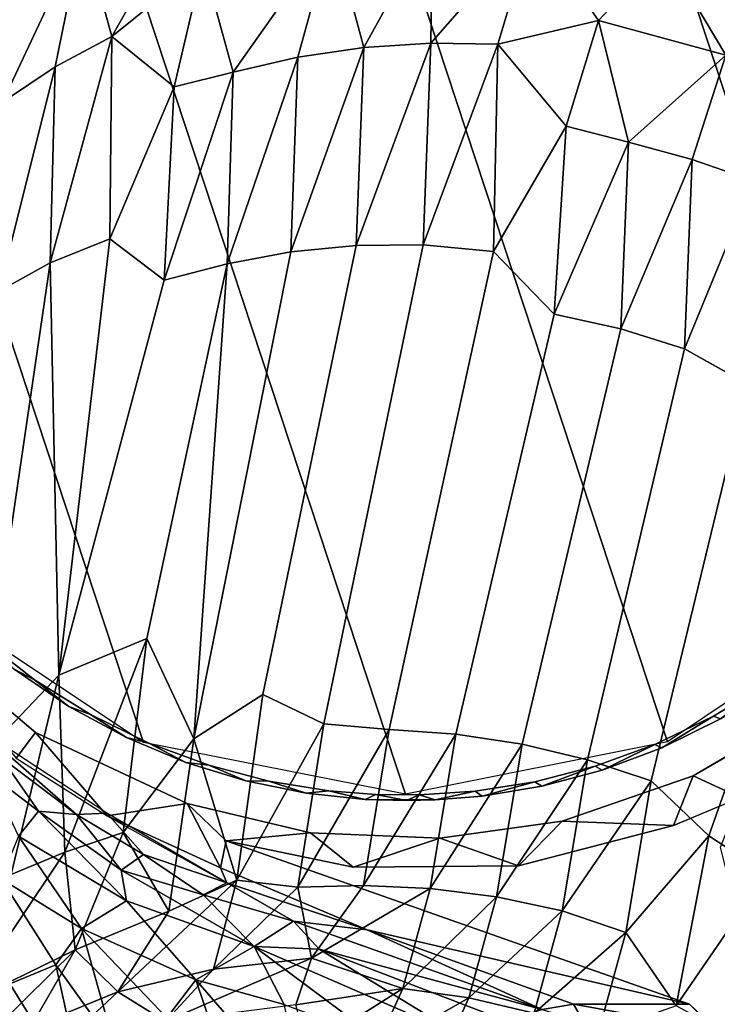
# Model space of a CAD drawing. Units: inches. Extents: x -9.1 to 10.6, y -10.1 to 10.6.
# Drawn here: x -7.4 to -7, y 7.7 to 8.2 of the extents above; entities that cross this region are included whole.
import ezdxf

# ---------------------------------------------------------------- set-up
doc = ezdxf.new("R2010")
doc.units = ezdxf.units.IN
doc.header["$MEASUREMENT"] = 0
doc.layers.add('SEAT-BASE', color=5, linetype='Continuous')

msp = doc.modelspace()

# ---------------------------------------------------------------- linework, layer by layer
at = {"layer": 'SEAT-BASE'}
for points in [[(-7.46026, 10.19344, 2.58129), (-6.83443, 8.29509, 28.80735), (-6.80746, 8.15989, 28.79692), (-7.4333, 10.05825, 2.57086)], [(-7.4333, 10.05825, 2.57086), (-6.80746, 8.15989, 28.79692), (-6.83443, 8.02461, 28.78777), (-7.46026, 9.92296, 2.56171)], [(-7.46026, 9.92296, 2.56171), (-6.83443, 8.02461, 28.78777), (-6.91121, 7.90982, 28.78129), (-7.53705, 9.80817, 2.55524)], [(-7.41217, 7.90896, 28.79318), (-8.03801, 9.80731, 2.56713), (-7.92309, 9.7309, 2.55885), (-7.29725, 7.83255, 28.78491)], [(-7.53705, 9.80817, 2.55524), (-6.91121, 7.90982, 28.78129), (-7.02614, 7.83301, 28.77847), (-7.65197, 9.73136, 2.55242)], [(-7.29725, 7.83255, 28.78491), (-7.92309, 9.7309, 2.55885), (-7.78753, 9.70423, 2.55369), (-7.16169, 7.80588, 28.77974)], [(-7.65197, 9.73136, 2.55242), (-7.02614, 7.83301, 28.77847), (-7.16169, 7.80588, 28.77974), (-7.78753, 9.70423, 2.55369)], [(-7.55144, 9.20045, 2.79156), (-3.84886, 8.23545, 15.95161), (-3.77711, 8.12078, 15.92301), (-7.4797, 9.08578, 2.76297)], [(-7.4797, 9.08578, 2.76297), (-3.77711, 8.12078, 15.92301), (-3.66792, 8.04416, 15.88667), (-7.37051, 9.00916, 2.72663)], [(-7.10945, 9.00916, 2.65318), (-3.40686, 8.04416, 15.81322), (-3.29474, 8.12078, 15.7873), (-6.99733, 9.08577, 2.62725)], [(-7.37051, 9.00916, 2.72663), (-3.66792, 8.04416, 15.88667), (-3.53791, 8.01726, 15.84812), (-7.24049, 8.98225, 2.68808)], [(-7.24049, 8.98225, 2.68808), (-3.53791, 8.01726, 15.84812), (-3.40686, 8.04416, 15.81322), (-7.10945, 9.00916, 2.65318)], [(-7.26656, 8.28057, 29.8586), (-7.31373, 8.19789, 29.95611), (-7.32867, 8.25262, 29.84501)], [(-7.26656, 8.28057, 29.8586), (-7.26647, 8.23601, 29.93717), (-7.31373, 8.19789, 29.95611)], [(-7.32867, 8.25262, 29.84501), (-7.37028, 8.16398, 29.9348), (-7.38355, 8.21463, 29.82588)], [(-7.32867, 8.25262, 29.84501), (-7.34299, 8.1821, 29.94618), (-7.37028, 8.16398, 29.9348)], [(-7.32867, 8.25262, 29.84501), (-7.31373, 8.19789, 29.95611), (-7.34299, 8.1821, 29.94618)], [(-7.1477, 8.25657, 29.94799), (-7.18327, 8.19224, 30.04399), (-7.19957, 8.25231, 29.94605)], [(-7.1477, 8.25657, 29.94799), (-7.14862, 8.19443, 30.04562), (-7.18327, 8.19224, 30.04399)], [(-7.0957, 8.25501, 29.94625), (-7.14862, 8.19443, 30.04562), (-7.1477, 8.25657, 29.94799)], [(-7.0957, 8.25501, 29.94625), (-7.1139, 8.19388, 30.04515), (-7.14862, 8.19443, 30.04562)], [(-7.0957, 8.25501, 29.94625), (-7.06181, 8.20623, 30.0131), (-7.1139, 8.19388, 30.04515)], [(-7.02797, 8.24217, 29.93767), (-7.06181, 8.20623, 30.0131), (-7.0957, 8.25501, 29.94625)], [(-7.19957, 8.25231, 29.94605), (-7.25086, 8.17942, 30.03509), (-7.26647, 8.23601, 29.93717)], [(-7.19957, 8.25231, 29.94605), (-7.21745, 8.18721, 30.04047), (-7.25086, 8.17942, 30.03509)], [(-7.19957, 8.25231, 29.94605), (-7.18327, 8.19224, 30.04399), (-7.21745, 8.18721, 30.04047)], [(-7.02797, 8.24217, 29.93767), (-6.99587, 8.18828, 30.00075), (-7.06181, 8.20623, 30.0131)], [(-6.96459, 8.21821, 29.92254), (-6.99587, 8.18828, 30.00075), (-7.02797, 8.24217, 29.93767)], [(-7.26647, 8.23601, 29.93717), (-7.28136, 8.17182, 30.025), (-7.31373, 8.19789, 29.95611)], [(-7.26647, 8.23601, 29.93717), (-7.25086, 8.17942, 30.03509), (-7.28136, 8.17182, 30.025)], [(-7.06181, 8.20623, 30.0131), (-7.07865, 8.15145, 30.09755), (-7.1139, 8.19388, 30.04515)], [(-7.06181, 8.20623, 30.0131), (-7.04636, 8.14318, 30.0969), (-7.07865, 8.15145, 30.09755)], [(-6.99587, 8.18828, 30.00075), (-7.04636, 8.14318, 30.0969), (-7.06181, 8.20623, 30.0131)], [(-7.31373, 8.19789, 29.95611), (-7.31475, 8.09319, 30.10596), (-7.34555, 8.08084, 30.08882)], [(-7.31373, 8.19789, 29.95611), (-7.34555, 8.08084, 30.08882), (-7.34299, 8.1821, 29.94618)], [(-7.28136, 8.17182, 30.025), (-7.31475, 8.09319, 30.10596), (-7.31373, 8.19789, 29.95611)], [(-7.18327, 8.19224, 30.04399), (-7.221, 8.08647, 30.17616), (-7.21745, 8.18721, 30.04047)], [(-7.18327, 8.19224, 30.04399), (-7.18733, 8.08981, 30.18241), (-7.221, 8.08647, 30.17616)], [(-7.14862, 8.19443, 30.04562), (-7.15259, 8.09002, 30.1873), (-7.18733, 8.08981, 30.18241)], [(-7.14862, 8.19443, 30.04562), (-7.18733, 8.08981, 30.18241), (-7.18327, 8.19224, 30.04399)], [(-7.1139, 8.19388, 30.04515), (-7.15259, 8.09002, 30.1873), (-7.14862, 8.19443, 30.04562)], [(-7.1139, 8.19388, 30.04515), (-7.11611, 8.08656, 30.19119), (-7.15259, 8.09002, 30.1873)], [(-7.07865, 8.15145, 30.09755), (-7.11611, 8.08656, 30.19119), (-7.1139, 8.19388, 30.04515)], [(-7.21745, 8.18721, 30.04047), (-7.221, 8.08647, 30.17616), (-7.25406, 8.08026, 30.16823)], [(-7.21745, 8.18721, 30.04047), (-7.25406, 8.08026, 30.16823), (-7.25086, 8.17942, 30.03509)], [(-6.99587, 8.18828, 30.00075), (-7.01332, 8.13431, 30.09089), (-7.04636, 8.14318, 30.0969)], [(-6.99587, 8.18828, 30.00075), (-6.98164, 8.12314, 30.08275), (-7.01332, 8.13431, 30.09089)], [(-7.34299, 8.1821, 29.94618), (-7.34555, 8.08084, 30.08882), (-7.37218, 8.06613, 30.07269)], [(-7.34299, 8.1821, 29.94618), (-7.37218, 8.06613, 30.07269), (-7.37028, 8.16398, 29.9348)], [(-7.25086, 8.17942, 30.03509), (-7.25406, 8.08026, 30.16823), (-7.28663, 8.07188, 30.15747)], [(-7.25086, 8.17942, 30.03509), (-7.28663, 8.07188, 30.15747), (-7.28136, 8.17182, 30.025)], [(-7.28136, 8.17182, 30.025), (-7.28663, 8.07188, 30.15747), (-7.31475, 8.09319, 30.10596)], [(-7.07865, 8.15145, 30.09755), (-7.08473, 8.05414, 30.22604), (-7.11611, 8.08656, 30.19119)], [(-7.04636, 8.14318, 30.0969), (-7.08473, 8.05414, 30.22604), (-7.07865, 8.15145, 30.09755)], [(-7.04636, 8.14318, 30.0969), (-7.05036, 8.04661, 30.22403), (-7.08473, 8.05414, 30.22604)], [(-7.01332, 8.13431, 30.09089), (-7.05036, 8.04661, 30.22403), (-7.04636, 8.14318, 30.0969)], [(-7.01332, 8.13431, 30.09089), (-7.01735, 8.03625, 30.22044), (-7.05036, 8.04661, 30.22403)], [(-6.98164, 8.12314, 30.08275), (-7.01735, 8.03625, 30.22044), (-7.01332, 8.13431, 30.09089)], [(-6.98164, 8.12314, 30.08275), (-6.98492, 8.01817, 30.22085), (-7.01735, 8.03625, 30.22044)], [(-7.31475, 8.09319, 30.10596), (-7.34116, 7.86746, 30.36532), (-7.34555, 8.08084, 30.08882)], [(-7.28663, 8.07188, 30.15747), (-7.34116, 7.86746, 30.36532), (-7.31475, 8.09319, 30.10596)], [(-7.221, 8.08647, 30.17616), (-7.27133, 7.83442, 30.46584), (-7.25406, 8.08026, 30.16823)], [(-7.34555, 8.08084, 30.08882), (-7.38356, 7.82302, 30.36753), (-7.37218, 8.06613, 30.07269)], [(-7.34555, 8.08084, 30.08882), (-7.34116, 7.86746, 30.36532), (-7.38356, 7.82302, 30.36753)], [(-7.25406, 8.08026, 30.16823), (-7.27133, 7.83442, 30.46584), (-7.29551, 7.88637, 30.38264)], [(-6.93995, 7.96764, 30.24165), (-6.97479, 7.76469, 30.51313), (-7.00479, 7.78433, 30.51368)], [(-7.42108, 7.89505, 28.83324), (-7.36317, 7.82448, 29.20185), (-7.35323, 7.83779, 28.82747)], [(-7.36426, 7.87057, 28.83011), (-7.38098, 7.88616, 28.79215), (-7.35374, 7.86508, 28.78998)], [(-7.29551, 7.88637, 30.38264), (-7.338, 7.77582, 30.4923), (-7.34116, 7.86746, 30.36532)], [(-7.29551, 7.88637, 30.38264), (-7.3079, 7.78611, 30.50657), (-7.338, 7.77582, 30.4923)], [(-7.27133, 7.83442, 30.46584), (-7.3079, 7.78611, 30.50657), (-7.29551, 7.88637, 30.38264)], [(-7.36426, 7.87057, 28.83011), (-7.35374, 7.86508, 28.78998), (-7.33594, 7.85127, 28.82803)], [(-7.34116, 7.86746, 30.36532), (-7.36576, 7.76432, 30.47544), (-7.38356, 7.82302, 30.36753)], [(-7.34116, 7.86746, 30.36532), (-7.338, 7.77582, 30.4923), (-7.36576, 7.76432, 30.47544)], [(-7.33594, 7.85127, 28.82803), (-7.35374, 7.86508, 28.78998), (-7.32476, 7.84708, 28.78798)], [(-6.99874, 7.8448, 28.81952), (-7.0023, 7.8462, 28.78022), (-6.9732, 7.86402, 28.78082)], [(-7.23551, 7.8574, 30.45474), (-7.24905, 7.76138, 30.58263), (-7.27133, 7.83442, 30.46584)], [(-7.20406, 7.84226, 30.48487), (-7.24905, 7.76138, 30.58263), (-7.23551, 7.8574, 30.45474)], [(-7.33594, 7.85127, 28.82803), (-7.32476, 7.84708, 28.78798), (-7.30615, 7.83515, 28.82616)], [(-6.95306, 7.85034, 28.81883), (-7.01285, 7.81531, 28.81772), (-6.98858, 7.80413, 29.0814)], [(-7.30615, 7.83515, 28.82616), (-7.32476, 7.84708, 28.78798), (-7.29454, 7.83232, 28.78619)], [(-6.96773, 7.66825, 29.04295), (-4.62164, 7.84882, 18.54917), (-4.73355, 7.77202, 18.52285), (-7.07964, 7.59145, 29.01662)], [(-7.02898, 7.82993, 28.81916), (-7.03262, 7.83161, 28.77989), (-7.0023, 7.8462, 28.78022)], [(-7.02898, 7.82993, 28.81916), (-7.0023, 7.8462, 28.78022), (-6.99874, 7.8448, 28.81952)], [(-7.20406, 7.84226, 30.48487), (-7.21738, 7.75774, 30.60102), (-7.24905, 7.76138, 30.58263)], [(-7.17025, 7.83933, 30.49469), (-7.21738, 7.75774, 30.60102), (-7.20406, 7.84226, 30.48487)], [(-7.3828, 7.83964, 29.20342), (-7.37102, 7.82478, 29.29842), (-7.33195, 7.79538, 29.32606)], [(-7.3828, 7.83964, 29.20342), (-7.33195, 7.79538, 29.32606), (-7.31621, 7.796, 29.19874)], [(-7.35323, 7.83779, 28.82747), (-7.36317, 7.82448, 29.20185), (-7.31609, 7.79461, 29.19902)], [(-7.27474, 7.80105, 28.82294), (-7.35323, 7.83779, 28.82747), (-7.31609, 7.79461, 29.19902)], [(-7.30615, 7.83515, 28.82616), (-7.29454, 7.83232, 28.78619), (-7.27542, 7.82232, 28.8245)], [(-7.17025, 7.83933, 30.49469), (-7.18354, 7.75866, 30.60649), (-7.21738, 7.75774, 30.60102)], [(-7.13568, 7.83691, 30.49829), (-7.18354, 7.75866, 30.60649), (-7.17025, 7.83933, 30.49469)], [(-7.13568, 7.83691, 30.49829), (-7.14901, 7.75712, 30.6095), (-7.18354, 7.75866, 30.60649)], [(-7.10135, 7.8318, 30.49977), (-7.14901, 7.75712, 30.6095), (-7.13568, 7.83691, 30.49829)], [(-7.27133, 7.83442, 30.46584), (-7.2842, 7.74541, 30.58783), (-7.3079, 7.78611, 30.50657)], [(-7.27542, 7.82232, 28.8245), (-7.29454, 7.83232, 28.78619), (-7.26357, 7.82085, 28.78462)], [(-7.24905, 7.76138, 30.58263), (-7.2842, 7.74541, 30.58783), (-7.27133, 7.83442, 30.46584)], [(-7.10135, 7.8318, 30.49977), (-7.11461, 7.75273, 30.6106), (-7.14901, 7.75712, 30.6095)], [(-7.06747, 7.82367, 30.49962), (-7.11461, 7.75273, 30.6106), (-7.10135, 7.8318, 30.49977)], [(-7.05995, 7.81835, 28.81907), (-7.06363, 7.82033, 28.77981), (-7.03262, 7.83161, 28.77989)], [(-7.05995, 7.81835, 28.81907), (-7.03262, 7.83161, 28.77989), (-7.02898, 7.82993, 28.81916)], [(-7.37102, 7.82478, 29.29842), (-7.37778, 7.81693, 29.40527), (-7.35168, 7.79704, 29.39996)], [(-7.37102, 7.82478, 29.29842), (-7.35168, 7.79704, 29.39996), (-7.33195, 7.79538, 29.32606)], [(-7.27542, 7.82232, 28.8245), (-7.26357, 7.82085, 28.78462), (-7.24427, 7.81279, 28.82306)], [(-7.24427, 7.81279, 28.82306), (-7.26357, 7.82085, 28.78462), (-7.23239, 7.81265, 28.78328)], [(-7.06747, 7.82367, 30.49962), (-7.08068, 7.74553, 30.60982), (-7.11461, 7.75273, 30.6106)], [(-7.09113, 7.81005, 28.81921), (-7.09482, 7.8123, 28.77997), (-7.06363, 7.82033, 28.77981)], [(-7.09113, 7.81005, 28.81921), (-7.06363, 7.82033, 28.77981), (-7.05995, 7.81835, 28.81907)], [(-7.03455, 7.81277, 30.49766), (-7.08068, 7.74553, 30.60982), (-7.06747, 7.82367, 30.49962)], [(-7.37778, 7.81693, 29.40527), (-7.36199, 7.78417, 29.47663), (-7.35168, 7.79704, 29.39996)], [(-7.01285, 7.81531, 28.81772), (-7.08061, 7.79189, 28.81764), (-7.02311, 7.78959, 29.07337)], [(-7.01285, 7.81531, 28.81772), (-7.02311, 7.78959, 29.07337), (-6.98858, 7.80413, 29.0814)], [(-7.24427, 7.81279, 28.82306), (-7.23239, 7.81265, 28.78328), (-7.21315, 7.80645, 28.82186)], [(-7.21315, 7.80645, 28.82186), (-7.23239, 7.81265, 28.78328), (-7.20142, 7.80758, 28.78218)], [(-7.12207, 7.80488, 28.81957), (-7.12573, 7.80741, 28.78036), (-7.09482, 7.8123, 28.77997)], [(-7.12207, 7.80488, 28.81957), (-7.09482, 7.8123, 28.77997), (-7.09113, 7.81005, 28.81921)], [(-7.03455, 7.81277, 30.49766), (-7.04776, 7.73432, 30.60914), (-7.08068, 7.74553, 30.60982)], [(-7.00479, 7.78433, 30.51368), (-7.04776, 7.73432, 30.60914), (-7.03455, 7.81277, 30.49766)], [(-7.21315, 7.80645, 28.82186), (-7.20142, 7.80758, 28.78218), (-7.18253, 7.80315, 28.82089)], [(-7.18253, 7.80315, 28.82089), (-7.20142, 7.80758, 28.78218), (-7.17714, 7.80574, 28.78146)], [(-7.18253, 7.80315, 28.82089), (-7.17714, 7.80574, 28.78146), (-7.16128, 7.80259, 28.82035)], [(-7.17714, 7.80574, 28.78146), (-7.15471, 7.80548, 28.78091), (-7.16128, 7.80259, 28.82035)], [(-7.15471, 7.80548, 28.78091), (-7.14637, 7.80295, 28.82001), (-7.16128, 7.80259, 28.82035)], [(-7.14637, 7.80295, 28.82001), (-7.15471, 7.80548, 28.78091), (-7.12573, 7.80741, 28.78036)], [(-7.14637, 7.80295, 28.82001), (-7.12573, 7.80741, 28.78036), (-7.12207, 7.80488, 28.81957)], [(-7.25749, 7.76773, 29.25254), (-7.27474, 7.80105, 28.82294), (-7.31609, 7.79461, 29.19902)], [(-7.27474, 7.80105, 28.82294), (-7.25749, 7.76773, 29.25254), (-7.25456, 7.7818, 29.0215)], [(-7.2109, 7.78595, 28.82032), (-7.27474, 7.80105, 28.82294), (-7.25456, 7.7818, 29.0215)], [(-7.18253, 7.80315, 28.82089), (-7.16128, 7.80259, 28.82035), (-7.14637, 7.80295, 28.82001)], [(-7.35168, 7.79704, 29.39996), (-7.36199, 7.78417, 29.47663), (-7.30613, 7.7506, 29.46377)], [(-7.35168, 7.79704, 29.39996), (-7.3089, 7.76651, 29.41266), (-7.33195, 7.79538, 29.32606)], [(-7.35168, 7.79704, 29.39996), (-7.30613, 7.7506, 29.46377), (-7.3089, 7.76651, 29.41266)], [(-7.33195, 7.79538, 29.32606), (-7.29734, 7.77468, 29.33873), (-7.31621, 7.796, 29.19874)], [(-7.33195, 7.79538, 29.32606), (-7.3089, 7.76651, 29.41266), (-7.29734, 7.77468, 29.33873)], [(-7.2541, 7.76008, 29.31973), (-7.31621, 7.796, 29.19874), (-7.29734, 7.77468, 29.33873)], [(-7.2541, 7.76008, 29.31973), (-7.25749, 7.76773, 29.25254), (-7.31609, 7.79461, 29.19902)], [(-7.08061, 7.79189, 28.81764), (-7.14397, 7.78311, 28.81852), (-7.10316, 7.76883, 29.05512)], [(-7.02311, 7.78959, 29.07337), (-7.08061, 7.79189, 28.81764), (-7.10316, 7.76883, 29.05512)], [(-7.36199, 7.78417, 29.47663), (-7.37101, 7.76214, 29.55558), (-7.32942, 7.7364, 29.537)], [(-7.36199, 7.78417, 29.47663), (-7.32942, 7.7364, 29.537), (-7.30613, 7.7506, 29.46377)], [(-7.3079, 7.78611, 30.50657), (-7.33271, 7.72529, 30.58), (-7.338, 7.77582, 30.4923)], [(-7.2842, 7.74541, 30.58783), (-7.33271, 7.72529, 30.58), (-7.3079, 7.78611, 30.50657)], [(-7.18882, 7.76817, 29.03596), (-7.2109, 7.78595, 28.82032), (-7.25456, 7.7818, 29.0215)], [(-7.18882, 7.76817, 29.03596), (-7.14397, 7.78311, 28.81852), (-7.2109, 7.78595, 28.82032)], [(-7.00479, 7.78433, 30.51368), (-7.02169, 7.69628, 30.64585), (-7.04776, 7.73432, 30.60914)], [(-6.97479, 7.76469, 30.51313), (-7.02169, 7.69628, 30.64585), (-7.00479, 7.78433, 30.51368)], [(-7.10316, 7.76883, 29.05512), (-7.14397, 7.78311, 28.81852), (-7.18882, 7.76817, 29.03596)], [(-7.338, 7.77582, 30.4923), (-7.33271, 7.72529, 30.58), (-7.39105, 7.69691, 30.54837)], [(-7.338, 7.77582, 30.4923), (-7.39105, 7.69691, 30.54837), (-7.36576, 7.76432, 30.47544)], [(-7.29734, 7.77468, 29.33873), (-7.3089, 7.76651, 29.41266), (-7.26643, 7.75385, 29.38724)], [(-7.29734, 7.77468, 29.33873), (-7.26643, 7.75385, 29.38724), (-7.2541, 7.76008, 29.31973)], [(-7.07964, 7.59145, 29.01662), (-4.73355, 7.77202, 18.52285), (-4.79987, 7.6595, 18.46946), (-7.15418, 7.47652, 28.998)], [(-7.3089, 7.76651, 29.41266), (-7.24007, 7.72698, 29.45121), (-7.26643, 7.75385, 29.38724)], [(-7.3089, 7.76651, 29.41266), (-7.30613, 7.7506, 29.46377), (-7.24007, 7.72698, 29.45121)], [(-7.2541, 7.76008, 29.31973), (-7.18155, 7.73572, 29.34926), (-7.25749, 7.76773, 29.25254)], [(-6.97479, 7.76469, 30.51313), (-6.99166, 7.68015, 30.64197), (-7.02169, 7.69628, 30.64585)], [(-7.37101, 7.76214, 29.55558), (-7.36648, 7.70768, 29.64922), (-7.34261, 7.71756, 29.59552)], [(-7.37101, 7.76214, 29.55558), (-7.34261, 7.71756, 29.59552), (-7.32942, 7.7364, 29.537)], [(-7.24905, 7.76138, 30.58263), (-7.26113, 7.71525, 30.65645), (-7.31058, 7.70355, 30.64318)], [(-7.24905, 7.76138, 30.58263), (-7.31058, 7.70355, 30.64318), (-7.2842, 7.74541, 30.58783)], [(-7.21963, 7.7402, 29.38659), (-7.2541, 7.76008, 29.31973), (-7.26643, 7.75385, 29.38724)], [(-7.21738, 7.75774, 30.60102), (-7.26113, 7.71525, 30.65645), (-7.24905, 7.76138, 30.58263)], [(-7.2541, 7.76008, 29.31973), (-7.21963, 7.7402, 29.38659), (-7.18155, 7.73572, 29.34926)], [(-7.18354, 7.75866, 30.60649), (-7.2103, 7.72103, 30.66631), (-7.21738, 7.75774, 30.60102)], [(-7.14901, 7.75712, 30.6095), (-7.2103, 7.72103, 30.66631), (-7.18354, 7.75866, 30.60649)], [(-7.26643, 7.75385, 29.38724), (-7.24007, 7.72698, 29.45121), (-7.21963, 7.7402, 29.38659)], [(-7.21738, 7.75774, 30.60102), (-7.2103, 7.72103, 30.66631), (-7.26113, 7.71525, 30.65645)], [(-7.14901, 7.75712, 30.6095), (-7.16313, 7.70533, 30.6976), (-7.2103, 7.72103, 30.66631)], [(-7.11461, 7.75273, 30.6106), (-7.16313, 7.70533, 30.6976), (-7.14901, 7.75712, 30.6095)], [(-7.30613, 7.7506, 29.46377), (-7.32942, 7.7364, 29.537), (-7.27024, 7.70986, 29.52312)], [(-7.30613, 7.7506, 29.46377), (-7.27024, 7.70986, 29.52312), (-7.24007, 7.72698, 29.45121)], [(-7.11461, 7.75273, 30.6106), (-7.12889, 7.70048, 30.70013), (-7.16313, 7.70533, 30.6976)], [(-7.08068, 7.74553, 30.60982), (-7.12889, 7.70048, 30.70013), (-7.11461, 7.75273, 30.6106)], [(-7.2842, 7.74541, 30.58783), (-7.31058, 7.70355, 30.64318), (-7.33271, 7.72529, 30.58)], [(-7.08068, 7.74553, 30.60982), (-7.09513, 7.69263, 30.7011), (-7.12889, 7.70048, 30.70013)], [(-7.04776, 7.73432, 30.60914), (-7.09513, 7.69263, 30.7011), (-7.08068, 7.74553, 30.60982)], [(-7.24007, 7.72698, 29.45121), (-7.20642, 7.72571, 29.4311), (-7.21963, 7.7402, 29.38659)], [(-7.09098, 7.69449, 29.43449), (-7.18155, 7.73572, 29.34926), (-7.21963, 7.7402, 29.38659)], [(-7.20642, 7.72571, 29.4311), (-7.09098, 7.69449, 29.43449), (-7.21963, 7.7402, 29.38659)], [(-7.34261, 7.71756, 29.59552), (-7.31219, 7.67497, 29.63069), (-7.32942, 7.7364, 29.537)], [(-7.32942, 7.7364, 29.537), (-7.28517, 7.69013, 29.57733), (-7.27024, 7.70986, 29.52312)], [(-7.32942, 7.7364, 29.537), (-7.31219, 7.67497, 29.63069), (-7.28517, 7.69013, 29.57733)], [(-7.07482, 7.6973, 29.38424), (-7.01472, 7.6972, 29.07366), (-7.18155, 7.73572, 29.34926)], [(-7.07482, 7.6973, 29.38424), (-7.18155, 7.73572, 29.34926), (-7.09098, 7.69449, 29.43449)], [(-7.04776, 7.73432, 30.60914), (-7.062, 7.68209, 30.69996), (-7.09513, 7.69263, 30.7011)], [(-7.02169, 7.69628, 30.64585), (-7.062, 7.68209, 30.69996), (-7.04776, 7.73432, 30.60914)], [(-7.33271, 7.72529, 30.58), (-7.39812, 7.66095, 30.6085), (-7.39105, 7.69691, 30.54837)], [(-7.33271, 7.72529, 30.58), (-7.35591, 7.68505, 30.6269), (-7.39812, 7.66095, 30.6085)], [(-7.33271, 7.72529, 30.58), (-7.31058, 7.70355, 30.64318), (-7.35591, 7.68505, 30.6269)], [(-7.24007, 7.72698, 29.45121), (-7.27024, 7.70986, 29.52312), (-7.22447, 7.69709, 29.51714)], [(-7.24007, 7.72698, 29.45121), (-7.22447, 7.69709, 29.51714), (-7.17574, 7.6792, 29.5337)], [(-7.13187, 7.6801, 29.51375), (-7.24007, 7.72698, 29.45121), (-7.17574, 7.6792, 29.5337)], [(-7.13187, 7.6801, 29.51375), (-7.20642, 7.72571, 29.4311), (-7.24007, 7.72698, 29.45121)], [(-7.11014, 7.68871, 29.47551), (-7.20642, 7.72571, 29.4311), (-7.13187, 7.6801, 29.51375)], [(-7.20642, 7.72571, 29.4311), (-7.11014, 7.68871, 29.47551), (-7.09098, 7.69449, 29.43449)], [(-7.2103, 7.72103, 30.66631), (-7.21849, 7.69691, 30.71326), (-7.28588, 7.68818, 30.69902)], [(-7.2103, 7.72103, 30.66631), (-7.28588, 7.68818, 30.69902), (-7.26113, 7.71525, 30.65645)], [(-7.16313, 7.70533, 30.6976), (-7.21849, 7.69691, 30.71326), (-7.2103, 7.72103, 30.66631)], [(-7.36648, 7.70768, 29.64922), (-7.32631, 7.64304, 29.69377), (-7.34261, 7.71756, 29.59552)], [(-7.34261, 7.71756, 29.59552), (-7.32631, 7.64304, 29.69377), (-7.31219, 7.67497, 29.63069)], [(-7.26113, 7.71525, 30.65645), (-7.28588, 7.68818, 30.69902), (-7.31058, 7.70355, 30.64318)], [(-7.36648, 7.70768, 29.64922), (-7.36399, 7.62256, 29.76967), (-7.32631, 7.64304, 29.69377)], [(-7.28517, 7.69013, 29.57733), (-7.25179, 7.65516, 29.61129), (-7.27024, 7.70986, 29.52312)], [(-7.27024, 7.70986, 29.52312), (-7.25179, 7.65516, 29.61129), (-7.21122, 7.64186, 29.61157)], [(-7.27024, 7.70986, 29.52312), (-7.21122, 7.64186, 29.61157), (-7.22447, 7.69709, 29.51714)], [(-7.31058, 7.70355, 30.64318), (-7.3493, 7.66737, 30.6798), (-7.35591, 7.68505, 30.6269)], [(-7.31058, 7.70355, 30.64318), (-7.28588, 7.68818, 30.69902), (-7.3493, 7.66737, 30.6798)], [(-7.16313, 7.70533, 30.6976), (-7.21241, 7.67418, 30.77057), (-7.21849, 7.69691, 30.71326)], [(-7.16313, 7.70533, 30.6976), (-7.17817, 7.67216, 30.77587), (-7.21241, 7.67418, 30.77057)], [(-7.12889, 7.70048, 30.70013), (-7.17817, 7.67216, 30.77587), (-7.16313, 7.70533, 30.6976)], [(-7.12889, 7.70048, 30.70013), (-7.14413, 7.6669, 30.78005), (-7.17817, 7.67216, 30.77587)], [(-7.09513, 7.69263, 30.7011), (-7.14413, 7.6669, 30.78005), (-7.12889, 7.70048, 30.70013)], [(-7.07482, 7.6973, 29.38424), (-7.09098, 7.69449, 29.43449), (-7.06928, 7.68767, 29.40564)], [(-7.07482, 7.6973, 29.38424), (-7.00057, 7.68383, 29.0766), (-7.01472, 7.6972, 29.07366)], [(-7.07482, 7.6973, 29.38424), (-7.06928, 7.68767, 29.40564), (-7.00057, 7.68383, 29.0766)]]:
    msp.add_3dface(points, dxfattribs=at)
for points, invisible_edges in [([(-7.49498, 8.01608, 28.84376), (-7.15936, 8.49076, 28.87011), (-7.51018, 8.20166, 28.85756)], 15), ([(-7.15936, 8.49076, 28.87011), (-7.48418, 8.2821, 28.86276), (-7.51018, 8.20166, 28.85756)], 13), ([(-7.46465, 7.95258, 28.83844), (-7.15936, 8.49076, 28.87011), (-7.49498, 8.01608, 28.84376)], 3), ([(-7.46465, 7.95258, 28.83844), (-7.42108, 7.89505, 28.83324), (-7.15936, 8.49076, 28.87011)], 14), ([(-7.35323, 7.83779, 28.82747), (-7.15936, 8.49076, 28.87011), (-7.42108, 7.89505, 28.83324)], 3), ([(-7.27474, 7.80105, 28.82294), (-7.15936, 8.49076, 28.87011), (-7.35323, 7.83779, 28.82747)], 3), ([(-7.15936, 8.49076, 28.87011), (-7.27474, 7.80105, 28.82294), (-7.2109, 7.78595, 28.82032)], 13), ([(-7.2109, 7.78595, 28.82032), (-7.14397, 7.78311, 28.81852), (-7.15936, 8.49076, 28.87011)], 14), ([(-7.14397, 7.78311, 28.81852), (-7.07764, 8.4803, 28.8674), (-7.15936, 8.49076, 28.87011)], 13), ([(-7.14397, 7.78311, 28.81852), (-7.01202, 8.45756, 28.86419), (-7.07764, 8.4803, 28.8674)], 13), ([(-7.21411, 8.46893, 28.83035), (-7.18346, 8.47235, 28.82987), (-7.20142, 7.80758, 28.78218)], 14), ([(-7.18346, 8.47235, 28.82987), (-7.17714, 7.80574, 28.78146), (-7.20142, 7.80758, 28.78218)], 13), ([(-7.15603, 8.47301, 28.82926), (-7.15471, 7.80548, 28.78091), (-7.18346, 8.47235, 28.82987)], 3), ([(-7.15471, 7.80548, 28.78091), (-7.17714, 7.80574, 28.78146), (-7.18346, 8.47235, 28.82987)], 14), ([(-7.12301, 8.47083, 28.82832), (-7.15471, 7.80548, 28.78091), (-7.15603, 8.47301, 28.82926)], 3), ([(-7.21411, 8.46893, 28.83035), (-7.23239, 7.81265, 28.78328), (-7.24523, 8.46249, 28.83063)], 3), ([(-7.23239, 7.81265, 28.78328), (-7.21411, 8.46893, 28.83035), (-7.20142, 7.80758, 28.78218)], 3), ([(-7.12301, 8.47083, 28.82832), (-7.12573, 7.80741, 28.78036), (-7.15471, 7.80548, 28.78091)], 13), ([(-7.09206, 8.46576, 28.82721), (-7.12573, 7.80741, 28.78036), (-7.12301, 8.47083, 28.82832)], 3), ([(-7.26357, 7.82085, 28.78462), (-7.27637, 8.45285, 28.83068), (-7.24523, 8.46249, 28.83063)], 13), ([(-7.26357, 7.82085, 28.78462), (-7.24523, 8.46249, 28.83063), (-7.23239, 7.81265, 28.78328)], 3), ([(-7.12573, 7.80741, 28.78036), (-7.09206, 8.46576, 28.82721), (-7.09482, 7.8123, 28.77997)], 3), ([(-7.09482, 7.8123, 28.77997), (-7.09206, 8.46576, 28.82721), (-7.06363, 7.82033, 28.77981)], 3), ([(-7.09206, 8.46576, 28.82721), (-7.06087, 8.45756, 28.82587), (-7.06363, 7.82033, 28.77981)], 14), ([(-6.95013, 8.42101, 28.86007), (-7.01202, 8.45756, 28.86419), (-7.14397, 7.78311, 28.81852)], 14), ([(-7.02989, 8.44609, 28.8243), (-7.06363, 7.82033, 28.77981), (-7.06087, 8.45756, 28.82587)], 3), ([(-7.29454, 7.83232, 28.78619), (-7.30711, 8.43991, 28.83047), (-7.27637, 8.45285, 28.83068)], 13), ([(-7.26357, 7.82085, 28.78462), (-7.29454, 7.83232, 28.78619), (-7.27637, 8.45285, 28.83068)], 14), ([(-7.03262, 7.83161, 28.77989), (-7.06363, 7.82033, 28.77981), (-7.02989, 8.44609, 28.8243)], 14), ([(-7.03262, 7.83161, 28.77989), (-7.02989, 8.44609, 28.8243), (-6.99967, 8.43133, 28.82251)], 13), ([(-7.33688, 8.4237, 28.83001), (-7.30711, 8.43991, 28.83047), (-7.32476, 7.84708, 28.78798)], 14), ([(-7.30711, 8.43991, 28.83047), (-7.29454, 7.83232, 28.78619), (-7.32476, 7.84708, 28.78798)], 13), ([(-7.03262, 7.83161, 28.77989), (-6.99967, 8.43133, 28.82251), (-7.0023, 7.8462, 28.78022)], 3), ([(-6.9732, 7.86402, 28.78082), (-7.0023, 7.8462, 28.78022), (-6.99967, 8.43133, 28.82251)], 14), ([(-7.35374, 7.86508, 28.78998), (-7.36519, 8.40431, 28.82928), (-7.33688, 8.4237, 28.83001)], 13), ([(-7.33688, 8.4237, 28.83001), (-7.32476, 7.84708, 28.78798), (-7.35374, 7.86508, 28.78998)], 13), ([(-7.14397, 7.78311, 28.81852), (-6.85382, 8.31323, 28.84997), (-6.95013, 8.42101, 28.86007)], 15), ([(-7.36519, 8.40431, 28.82928), (-7.35374, 7.86508, 28.78998), (-7.38098, 7.88616, 28.79215)], 13), ([(-6.82491, 8.24896, 28.84463), (-6.85382, 8.31323, 28.84997), (-7.14397, 7.78311, 28.81852)], 14), ([(-6.80977, 8.18336, 28.83952), (-6.82491, 8.24896, 28.84463), (-7.14397, 7.78311, 28.81852)], 14), ([(-6.83408, 8.20691, 28.8418), (-7.48547, 8.2186, 28.85819), (-7.49187, 8.18758, 28.8561)], 13), ([(-6.83408, 8.20691, 28.8418), (-7.49187, 8.18758, 28.8561), (-6.82895, 8.17603, 28.83944)], 3), ([(-7.49524, 8.15699, 28.85397), (-6.82895, 8.17603, 28.83944), (-7.49187, 8.18758, 28.8561)], 3), ([(-6.80719, 8.11882, 28.83478), (-6.80977, 8.18336, 28.83952), (-7.14397, 7.78311, 28.81852)], 14), ([(-6.82895, 8.17603, 28.83944), (-7.49524, 8.15699, 28.85397), (-6.82677, 8.14574, 28.8372)], 3), ([(-7.49524, 8.15699, 28.85397), (-7.4958, 8.12698, 28.85181), (-6.82677, 8.14574, 28.8372)], 14), ([(-6.82677, 8.14574, 28.8372), (-7.4958, 8.12698, 28.85181), (-6.82733, 8.11573, 28.83504)], 3), ([(-6.82733, 8.11573, 28.83504), (-7.4958, 8.12698, 28.85181), (-7.49361, 8.0967, 28.84956)], 13), ([(-6.8307, 8.08516, 28.83291), (-6.82733, 8.11573, 28.83504), (-7.49361, 8.0967, 28.84956)], 14), ([(-7.14397, 7.78311, 28.81852), (-6.81669, 8.0535, 28.83028), (-6.80719, 8.11882, 28.83478)], 13), ([(-7.48849, 8.06583, 28.84721), (-6.8307, 8.08516, 28.83291), (-7.49361, 8.0967, 28.84956)], 3), ([(-7.18733, 8.08981, 30.18241), (-7.20406, 7.84226, 30.48487), (-7.23551, 7.8574, 30.45474)], 1), ([(-7.18733, 8.08981, 30.18241), (-7.23551, 7.8574, 30.45474), (-7.221, 8.08647, 30.17616)], 2), ([(-7.15259, 8.09002, 30.1873), (-7.20406, 7.84226, 30.48487), (-7.18733, 8.08981, 30.18241)], 2), ([(-7.15259, 8.09002, 30.1873), (-7.17025, 7.83933, 30.49469), (-7.20406, 7.84226, 30.48487)], 1), ([(-7.11611, 8.08656, 30.19119), (-7.17025, 7.83933, 30.49469), (-7.15259, 8.09002, 30.1873)], 2), ([(-6.8307, 8.08516, 28.83291), (-7.48849, 8.06583, 28.84721), (-6.8371, 8.05412, 28.83081)], 3), ([(-7.221, 8.08647, 30.17616), (-7.23551, 7.8574, 30.45474), (-7.27133, 7.83442, 30.46584)], 1), ([(-7.11611, 8.08656, 30.19119), (-7.13568, 7.83691, 30.49829), (-7.17025, 7.83933, 30.49469)], 1), ([(-7.08473, 8.05414, 30.22604), (-7.13568, 7.83691, 30.49829), (-7.11611, 8.08656, 30.19119)], 2), ([(-7.25406, 8.08026, 30.16823), (-7.29551, 7.88637, 30.38264), (-7.28663, 8.07188, 30.15747)], 2), ([(-7.28663, 8.07188, 30.15747), (-7.29551, 7.88637, 30.38264), (-7.34116, 7.86746, 30.36532)], 1), ([(-7.48021, 8.03469, 28.84475), (-6.8371, 8.05412, 28.83081), (-7.48849, 8.06583, 28.84721)], 3), ([(-7.48021, 8.03469, 28.84475), (-6.84671, 8.02302, 28.8288), (-6.8371, 8.05412, 28.83081)], 13), ([(-7.08473, 8.05414, 30.22604), (-7.10135, 7.8318, 30.49977), (-7.13568, 7.83691, 30.49829)], 1), ([(-7.05036, 8.04661, 30.22403), (-7.10135, 7.8318, 30.49977), (-7.08473, 8.05414, 30.22604)], 2), ([(-6.81669, 8.0535, 28.83028), (-7.14397, 7.78311, 28.81852), (-6.83959, 7.988, 28.82609)], 3), ([(-7.05036, 8.04661, 30.22403), (-7.06747, 7.82367, 30.49962), (-7.10135, 7.8318, 30.49977)], 1), ([(-7.01735, 8.03625, 30.22044), (-7.06747, 7.82367, 30.49962), (-7.05036, 8.04661, 30.22403)], 2), ([(-7.48021, 8.03469, 28.84475), (-7.46867, 8.00384, 28.84225), (-6.84671, 8.02302, 28.8288)], 14), ([(-7.01735, 8.03625, 30.22044), (-7.03455, 7.81277, 30.49766), (-7.06747, 7.82367, 30.49962)], 1), ([(-6.98492, 8.01817, 30.22085), (-7.03455, 7.81277, 30.49766), (-7.01735, 8.03625, 30.22044)], 2), ([(-7.46867, 8.00384, 28.84225), (-6.85963, 7.99233, 28.82688), (-6.84671, 8.02302, 28.8288)], 13), ([(-6.98492, 8.01817, 30.22085), (-7.00479, 7.78433, 30.51368), (-7.03455, 7.81277, 30.49766)], 1), ([(-6.93995, 7.96764, 30.24165), (-7.00479, 7.78433, 30.51368), (-6.98492, 8.01817, 30.22085)], 2), ([(-6.85963, 7.99233, 28.82688), (-7.46867, 8.00384, 28.84225), (-7.4538, 7.97368, 28.83971)], 13), ([(-6.87582, 7.96261, 28.82511), (-6.85963, 7.99233, 28.82688), (-7.4538, 7.97368, 28.83971)], 14), ([(-6.87633, 7.9262, 28.82249), (-6.83959, 7.988, 28.82609), (-7.14397, 7.78311, 28.81852)], 14), ([(-6.87582, 7.96261, 28.82511), (-7.4538, 7.97368, 28.83971), (-7.43572, 7.94482, 28.83719)], 13), ([(-7.43572, 7.94482, 28.83719), (-6.89521, 7.93432, 28.82353), (-6.87582, 7.96261, 28.82511)], 13), ([(-6.89521, 7.93432, 28.82353), (-7.43572, 7.94482, 28.83719), (-7.41456, 7.9177, 28.83472)], 13), ([(-6.91756, 7.90799, 28.82216), (-6.89521, 7.93432, 28.82353), (-7.41456, 7.9177, 28.83472)], 14), ([(-6.87633, 7.9262, 28.82249), (-7.14397, 7.78311, 28.81852), (-6.91027, 7.88744, 28.8205)], 3), ([(-7.3906, 7.8928, 28.83235), (-6.91756, 7.90799, 28.82216), (-7.41456, 7.9177, 28.83472)], 3), ([(-6.91756, 7.90799, 28.82216), (-7.3906, 7.8928, 28.83235), (-6.94254, 7.88406, 28.82102)], 3), ([(-7.36426, 7.87057, 28.83011), (-6.94254, 7.88406, 28.82102), (-7.3906, 7.8928, 28.83235)], 3), ([(-7.14397, 7.78311, 28.81852), (-6.95306, 7.85034, 28.81883), (-6.91027, 7.88744, 28.8205)], 13), ([(-6.96977, 7.8629, 28.82014), (-6.94254, 7.88406, 28.82102), (-7.36426, 7.87057, 28.83011)], 14), ([(-7.36426, 7.87057, 28.83011), (-7.33594, 7.85127, 28.82803), (-6.96977, 7.8629, 28.82014)], 14), ([(-7.33594, 7.85127, 28.82803), (-6.99874, 7.8448, 28.81952), (-6.96977, 7.8629, 28.82014)], 13), ([(-7.33594, 7.85127, 28.82803), (-7.30615, 7.83515, 28.82616), (-6.99874, 7.8448, 28.81952)], 14), ([(-7.14397, 7.78311, 28.81852), (-7.01285, 7.81531, 28.81772), (-6.95306, 7.85034, 28.81883)], 13), ([(-7.02898, 7.82993, 28.81916), (-6.99874, 7.8448, 28.81952), (-7.30615, 7.83515, 28.82616)], 14), ([(-7.30615, 7.83515, 28.82616), (-7.27542, 7.82232, 28.8245), (-7.02898, 7.82993, 28.81916)], 14), ([(-7.02898, 7.82993, 28.81916), (-7.27542, 7.82232, 28.8245), (-7.05995, 7.81835, 28.81907)], 3), ([(-7.05995, 7.81835, 28.81907), (-7.27542, 7.82232, 28.8245), (-7.24427, 7.81279, 28.82306)], 13), ([(-7.09113, 7.81005, 28.81921), (-7.05995, 7.81835, 28.81907), (-7.24427, 7.81279, 28.82306)], 14), ([(-7.01285, 7.81531, 28.81772), (-7.14397, 7.78311, 28.81852), (-7.08061, 7.79189, 28.81764)], 1), ([(-7.21315, 7.80645, 28.82186), (-7.09113, 7.81005, 28.81921), (-7.24427, 7.81279, 28.82306)], 3), ([(-7.09113, 7.81005, 28.81921), (-7.21315, 7.80645, 28.82186), (-7.12207, 7.80488, 28.81957)], 3), ([(-7.18253, 7.80315, 28.82089), (-7.12207, 7.80488, 28.81957), (-7.21315, 7.80645, 28.82186)], 3), ([(-7.12207, 7.80488, 28.81957), (-7.18253, 7.80315, 28.82089), (-7.14637, 7.80295, 28.82001)], 1), ([(-6.98858, 7.80413, 29.0814), (-7.02311, 7.78959, 29.07337), (-6.99877, 7.77848, 29.07861)], 2), ([(-7.02311, 7.78959, 29.07337), (-7.10316, 7.76883, 29.05512), (-7.01472, 7.6972, 29.07366)], 14), ([(-7.02311, 7.78959, 29.07337), (-7.01472, 7.6972, 29.07366), (-6.99311, 7.75645, 29.0795)], 15), ([(-6.99877, 7.77848, 29.07861), (-7.02311, 7.78959, 29.07337), (-6.99311, 7.75645, 29.0795)], 3), ([(-7.25749, 7.76773, 29.25254), (-7.01472, 7.6972, 29.07366), (-7.25456, 7.7818, 29.0215)], 1), ([(-7.01472, 7.6972, 29.07366), (-7.18882, 7.76817, 29.03596), (-7.25456, 7.7818, 29.0215)], 1), ([(-7.18882, 7.76817, 29.03596), (-7.01472, 7.6972, 29.07366), (-7.10316, 7.76883, 29.05512)], 3), ([(-7.25749, 7.76773, 29.25254), (-7.18155, 7.73572, 29.34926), (-7.01472, 7.6972, 29.07366)], 12), ([(-6.99311, 7.75645, 29.0795), (-7.01472, 7.6972, 29.07366), (-6.98333, 7.74483, 29.08151)], 3), ([(-7.01472, 7.6972, 29.07366), (-7.00013, 7.68274, 29.07668), (-6.98333, 7.74483, 29.08151)], 14)]:
    msp.add_3dface(points, dxfattribs=dict(at, invisible_edges=invisible_edges))

doc.saveas('drawing.dxf')
